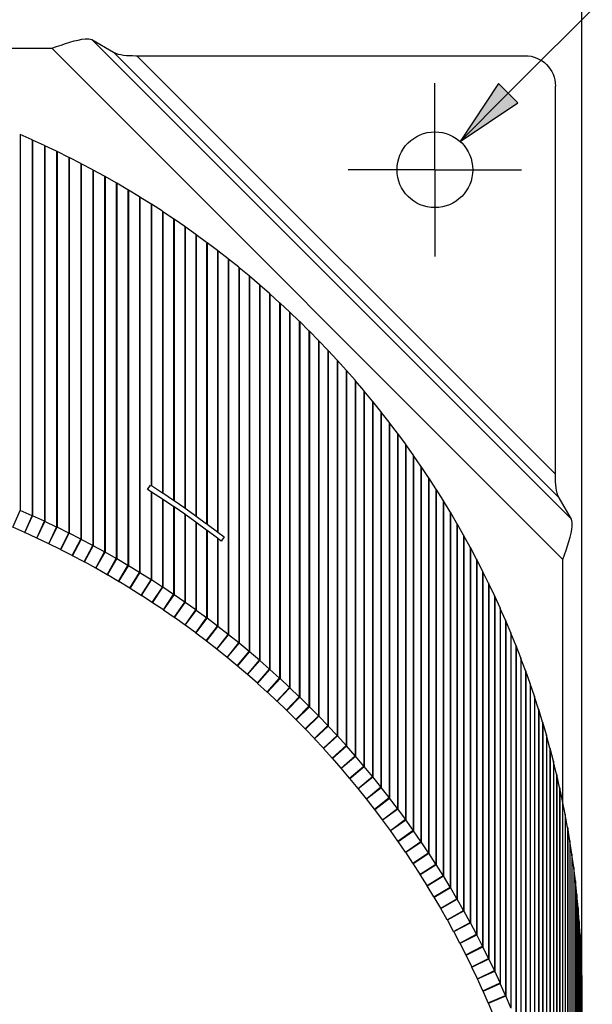
# Model space of a CAD drawing. Units: inches. Extents: x 0 to 17, y 0 to 11.
# Drawn here: x 3.4 to 4.3, y 8.1 to 9.5 of the extents above; entities that cross this region are included whole.
import ezdxf

# ---------------------------------------------------------------- set-up
doc = ezdxf.new("R2010")
doc.units = ezdxf.units.IN
doc.header["$MEASUREMENT"] = 0
doc.layers.add('Dimension Notes', color=7, linetype='Continuous', lineweight=25)
doc.layers.add('Geometry', color=7, linetype='Continuous')

msp = doc.modelspace()

# ---------------------------------------------------------------- linework, layer by layer
at = {"layer": 'Dimension Notes', "color": 7}
for p, q in [((4.2546, 7.5799), (4.2546, 10.4248)), ((4.1487, 9.374), (4.5094, 9.7346)), ((4.1348, 9.3879), (4.0792, 9.3044)), ((4.1627, 9.36), (4.1348, 9.3879)), ((4.1487, 9.374), (4.0792, 9.3044)), ((4.0792, 9.3044), (4.1627, 9.36))]:
    msp.add_line(p, q, dxfattribs=at)
for points in [[(4.1348, 9.3879), (4.1163, 9.36), (4.1627, 9.36)], [(4.1163, 9.36), (4.1627, 9.36), (4.0792, 9.3044)]]:
    msp.add_solid(points, dxfattribs=at)
at = {"layer": 'Geometry', "color": 7}
for p, q in [((3.5486, 9.4512), (3.5796, 9.433)), ((3.5486, 9.4512), (4.24, 8.7598)), ((2.3377, 9.4385), (3.4906, 9.4385)), ((3.4906, 9.4385), (4.2273, 8.7018)), ((3.5796, 9.433), (4.2218, 8.7908)), ((3.6134, 9.4279), (4.1729, 9.4279)), ((3.6134, 9.4279), (4.2167, 8.8246)), ((4.0429, 9.2635), (4.0429, 9.3885)), ((4.2167, 8.8246), (4.2167, 9.3841)), ((3.4623, 9.3065), (3.4451, 9.3141)), ((3.4451, 9.3141), (3.4451, 8.7726)), ((3.4623, 9.3065), (3.4623, 8.765)), ((3.48, 9.2984), (3.463, 9.3062)), ((3.463, 9.3062), (3.463, 8.7647)), ((3.48, 9.2984), (3.48, 8.7569)), ((3.4976, 9.2901), (3.4807, 9.2981)), ((3.4807, 9.2981), (3.4807, 8.7566)), ((3.4976, 9.2901), (3.4976, 8.7486)), ((3.5151, 9.2814), (3.4983, 9.2897)), ((3.4983, 9.2897), (3.4983, 8.7483)), ((3.5151, 9.2814), (3.5151, 8.74)), ((3.5324, 9.2726), (3.5158, 9.2811)), ((3.5158, 9.2811), (3.5158, 8.7397)), ((3.5324, 9.2726), (3.5324, 8.7311)), ((3.5497, 9.2634), (3.5331, 9.2722)), ((3.5331, 9.2722), (3.5331, 8.7308)), ((3.5497, 9.2634), (3.5497, 8.722)), ((3.5667, 9.2541), (3.5503, 9.2631)), ((3.5503, 9.2631), (3.5503, 8.7217)), ((3.5667, 9.2541), (3.5667, 8.7127)), ((3.5837, 9.2445), (3.5674, 9.2537)), ((3.5674, 9.2537), (3.5674, 8.7123)), ((4.0429, 9.2635), (3.9179, 9.2635)), ((4.0429, 9.2635), (4.1679, 9.2635)), ((4.0429, 9.2635), (4.0429, 9.1385)), ((3.5837, 9.2445), (3.5837, 8.7031)), ((3.6005, 9.2346), (3.5844, 9.2441)), ((3.5844, 9.2441), (3.5844, 8.7027)), ((3.6005, 9.2346), (3.6005, 8.6932)), ((3.6172, 9.2245), (3.6012, 9.2342)), ((3.6012, 9.2342), (3.6012, 8.6928)), ((3.6172, 9.2245), (3.6172, 8.6831)), ((3.6337, 9.2141), (3.6178, 9.2241)), ((3.6178, 9.2241), (3.6178, 8.6827)), ((3.6337, 9.2141), (3.6337, 8.8087)), ((3.6501, 9.2036), (3.6344, 9.2137)), ((3.6344, 9.2137), (3.6344, 8.8083)), ((3.6501, 9.2036), (3.6501, 8.7981)), ((3.6663, 9.1927), (3.6507, 9.2031)), ((3.6507, 9.2031), (3.6507, 8.7977)), ((3.6663, 9.1927), (3.6663, 8.7873)), ((3.6823, 9.1817), (3.6669, 9.1923)), ((3.6669, 9.1923), (3.6669, 8.7868)), ((3.6823, 9.1817), (3.6823, 8.7762)), ((3.6982, 9.1704), (3.683, 9.1812)), ((3.683, 9.1812), (3.683, 8.7758)), ((3.6982, 9.1704), (3.6982, 8.7649)), ((3.7139, 9.1588), (3.6989, 9.1699)), ((3.6989, 9.1699), (3.6989, 8.7644)), ((3.7139, 9.1588), (3.7139, 8.7534)), ((3.7295, 9.1471), (3.7146, 9.1584)), ((3.7146, 9.1584), (3.7146, 8.7529)), ((3.7295, 9.1471), (3.7295, 8.7416)), ((3.7449, 9.1351), (3.7301, 9.1466)), ((3.7301, 9.1466), (3.7301, 8.7412)), ((3.7449, 9.1351), (3.7449, 8.5939)), ((3.7601, 9.1229), (3.7455, 9.1346)), ((3.7455, 9.1346), (3.7455, 8.5934)), ((3.7601, 9.1229), (3.7601, 8.5817)), ((3.7751, 9.1105), (3.7607, 9.1224)), ((3.7607, 9.1224), (3.7607, 8.5812)), ((3.7751, 9.1105), (3.7751, 8.5693)), ((3.79, 9.0979), (3.7757, 9.11)), ((3.7757, 9.11), (3.7757, 8.5688)), ((3.79, 9.0979), (3.79, 8.5567)), ((3.8046, 9.085), (3.7906, 9.0973)), ((3.7906, 9.0973), (3.7906, 8.5562)), ((3.8046, 9.085), (3.8046, 8.5438)), ((3.8191, 9.0719), (3.8052, 9.0845)), ((3.8052, 9.0845), (3.8052, 8.5433)), ((3.8191, 9.0719), (3.8191, 8.5308)), ((3.8334, 9.0587), (3.8197, 9.0714)), ((3.8197, 9.0714), (3.8197, 8.5303)), ((3.8334, 9.0587), (3.8334, 8.5175)), ((3.8475, 9.0452), (3.834, 9.0581)), ((3.834, 9.0581), (3.834, 8.517)), ((3.8475, 9.0452), (3.8475, 8.5041)), ((3.8614, 9.0315), (3.8481, 9.0446)), ((3.8481, 9.0446), (3.8481, 8.5035)), ((3.8614, 9.0315), (3.8614, 8.4904)), ((3.8751, 9.0176), (3.862, 9.0309)), ((3.862, 9.0309), (3.862, 8.4898)), ((3.8751, 9.0176), (3.8751, 8.4765)), ((3.8886, 9.0035), (3.8757, 9.017)), ((3.8757, 9.017), (3.8757, 8.476)), ((3.8886, 9.0035), (3.8886, 8.4625)), ((3.9019, 8.9893), (3.8891, 9.0029)), ((3.8891, 9.0029), (3.8891, 8.4619)), ((3.9019, 8.9893), (3.9019, 8.4482)), ((3.9149, 8.9748), (3.9024, 8.9887)), ((3.9024, 8.9887), (3.9024, 8.4476)), ((3.9149, 8.9748), (3.9149, 8.4338)), ((3.9278, 8.9601), (3.9155, 8.9742)), ((3.9155, 8.9742), (3.9155, 8.4332)), ((3.9278, 8.9601), (3.9278, 8.4191)), ((3.9405, 8.9453), (3.9283, 8.9595)), ((3.9283, 8.9595), (3.9283, 8.4185)), ((3.9405, 8.9453), (3.9405, 8.4043)), ((3.9529, 8.9302), (3.941, 8.9446)), ((3.941, 8.9446), (3.941, 8.4037)), ((3.9529, 8.9302), (3.9529, 8.3893)), ((3.9651, 8.915), (3.9534, 8.9296)), ((3.9534, 8.9296), (3.9534, 8.3887)), ((3.9651, 8.915), (3.9651, 8.3741)), ((3.9771, 8.8996), (3.9656, 8.9144)), ((3.9656, 8.9144), (3.9656, 8.3735)), ((3.9771, 8.8996), (3.9771, 8.3587)), ((3.9889, 8.8841), (3.9776, 8.899)), ((3.9776, 8.899), (3.9776, 8.3581)), ((3.9889, 8.8841), (3.9889, 8.3432)), ((4.0004, 8.8684), (3.9894, 8.8834)), ((3.9894, 8.8834), (3.9894, 8.3425)), ((4.0004, 8.8684), (4.0004, 8.3275)), ((4.0117, 8.8525), (4.0009, 8.8677)), ((4.0009, 8.8677), (4.0009, 8.3268)), ((4.0117, 8.8525), (4.0117, 8.3116)), ((4.0228, 8.8364), (4.0122, 8.8518)), ((4.0122, 8.8518), (4.0122, 8.311)), ((4.0228, 8.8364), (4.0228, 8.2956)), ((4.0336, 8.8202), (4.0233, 8.8357)), ((4.0233, 8.8357), (4.0233, 8.2949)), ((4.0336, 8.8202), (4.0336, 8.2794)), ((4.0443, 8.8038), (4.0341, 8.8195)), ((4.0341, 8.8195), (4.0341, 8.2787)), ((3.6287, 8.8026), (3.6332, 8.809)), ((3.6337, 8.7995), (3.6287, 8.8026)), ((3.6332, 8.809), (3.6337, 8.8087)), ((3.6337, 8.7995), (3.6337, 8.6728)), ((3.6344, 8.8083), (3.6501, 8.7981)), ((3.6344, 8.7991), (3.6344, 8.6724)), ((3.6501, 8.7889), (3.6344, 8.7991)), ((3.6507, 8.7977), (3.6663, 8.7873)), ((4.0443, 8.8038), (4.0443, 8.263)), ((4.0546, 8.7873), (4.0447, 8.8031)), ((4.0447, 8.8031), (4.0447, 8.2623)), ((3.6501, 8.7889), (3.6501, 8.6622)), ((3.6507, 8.7885), (3.6507, 8.6618)), ((3.6663, 8.7781), (3.6507, 8.7885)), ((3.6669, 8.7868), (3.6823, 8.7762)), ((4.0546, 8.7873), (4.0546, 8.2465)), ((4.0647, 8.7706), (4.0551, 8.7866)), ((4.0551, 8.7866), (4.0551, 8.2458)), ((4.24, 8.7598), (4.2218, 8.7908)), ((3.4345, 8.7483), (3.4451, 8.7726)), ((3.4623, 8.765), (3.4451, 8.7726)), ((3.6663, 8.7781), (3.6663, 8.6514)), ((3.6669, 8.7776), (3.6669, 8.651)), ((3.6823, 8.767), (3.6669, 8.7776)), ((3.683, 8.7758), (3.6982, 8.7649)), ((4.0647, 8.7706), (4.0647, 8.2299)), ((4.0746, 8.7538), (4.0652, 8.7699)), ((4.0652, 8.7699), (4.0652, 8.2292)), ((3.4516, 8.7408), (3.4623, 8.765)), ((3.4519, 8.7406), (3.463, 8.7647)), ((3.48, 8.7569), (3.463, 8.7647)), ((3.4689, 8.7328), (3.48, 8.7569)), ((3.4693, 8.7327), (3.4807, 8.7566)), ((3.4976, 8.7486), (3.4807, 8.7566)), ((3.6823, 8.767), (3.6823, 8.6404)), ((3.683, 8.7666), (3.683, 8.6399)), ((3.6982, 8.7557), (3.683, 8.7666)), ((3.6982, 8.7557), (3.6982, 8.6291)), ((3.6989, 8.7644), (3.7139, 8.7534)), ((3.6989, 8.7553), (3.6989, 8.6286)), ((3.7139, 8.7442), (3.6989, 8.7553)), ((3.4516, 8.7408), (3.4345, 8.7483)), ((3.4689, 8.7328), (3.4519, 8.7406)), ((3.4862, 8.7246), (3.4976, 8.7486)), ((3.4866, 8.7245), (3.4983, 8.7483)), ((3.5151, 8.74), (3.4983, 8.7483)), ((3.7139, 8.7442), (3.7139, 8.6176)), ((3.7146, 8.7529), (3.7295, 8.7416)), ((3.7146, 8.7437), (3.7146, 8.6171)), ((3.7295, 8.7324), (3.7146, 8.7437)), ((3.7301, 8.7412), (3.739, 8.7343)), ((4.0746, 8.7538), (4.0746, 8.2131)), ((4.0843, 8.7368), (4.075, 8.7531)), ((4.075, 8.7531), (4.075, 8.2124)), ((3.4862, 8.7246), (3.4693, 8.7327)), ((3.5033, 8.7162), (3.5151, 8.74)), ((3.5037, 8.716), (3.5158, 8.7397)), ((3.5324, 8.7311), (3.5158, 8.7397)), ((3.5203, 8.7075), (3.5324, 8.7311)), ((3.5207, 8.7073), (3.5331, 8.7308)), ((3.5497, 8.722), (3.5331, 8.7308)), ((3.7295, 8.7324), (3.7295, 8.6058)), ((3.7301, 8.732), (3.7301, 8.6054)), ((3.7348, 8.7283), (3.7301, 8.732)), ((3.739, 8.7343), (3.7348, 8.7283)), ((4.0843, 8.7368), (4.0843, 8.1961)), ((4.0937, 8.7197), (4.0847, 8.7361)), ((4.0847, 8.7361), (4.0847, 8.1954)), ((3.5033, 8.7162), (3.4866, 8.7245)), ((3.5203, 8.7075), (3.5037, 8.716)), ((3.5372, 8.6986), (3.5497, 8.722)), ((3.5376, 8.6984), (3.5503, 8.7217)), ((3.5667, 8.7127), (3.5503, 8.7217)), ((3.554, 8.6894), (3.5667, 8.7127)), ((3.5543, 8.6892), (3.5674, 8.7123)), ((3.5837, 8.7031), (3.5674, 8.7123)), ((4.0937, 8.7197), (4.0937, 8.179)), ((4.1028, 8.7025), (4.0941, 8.719)), ((4.0941, 8.719), (4.0941, 8.1783)), ((3.5372, 8.6986), (3.5207, 8.7073)), ((3.554, 8.6894), (3.5376, 8.6984)), ((3.5706, 8.6799), (3.5837, 8.7031)), ((3.5709, 8.6797), (3.5844, 8.7027)), ((3.6005, 8.6932), (3.5844, 8.7027)), ((4.1028, 8.7025), (4.1028, 8.1618)), ((4.1117, 8.6851), (4.1032, 8.7017)), ((4.1032, 8.7017), (4.1032, 8.1611)), ((4.2273, 8.3516), (4.2273, 8.7018)), ((3.5706, 8.6799), (3.5543, 8.6892)), ((3.587, 8.6703), (3.6005, 8.6932)), ((3.5874, 8.6701), (3.6012, 8.6928)), ((3.6172, 8.6831), (3.6012, 8.6928)), ((4.1117, 8.6851), (4.1117, 8.1445)), ((4.1203, 8.6676), (4.1121, 8.6843)), ((4.1121, 8.6843), (4.1121, 8.1437)), ((3.587, 8.6703), (3.5709, 8.6797)), ((3.6034, 8.6604), (3.5874, 8.6701)), ((3.6034, 8.6604), (3.6172, 8.6831)), ((3.6037, 8.6602), (3.6178, 8.6827)), ((3.6337, 8.6728), (3.6178, 8.6827)), ((3.6196, 8.6502), (3.6337, 8.6728)), ((3.6199, 8.65), (3.6344, 8.6724)), ((3.6501, 8.6622), (3.6344, 8.6724)), ((3.6196, 8.6502), (3.6037, 8.6602)), ((3.6356, 8.6399), (3.6501, 8.6622)), ((3.6359, 8.6396), (3.6507, 8.6618)), ((3.6663, 8.6514), (3.6507, 8.6618)), ((4.1203, 8.6676), (4.1203, 8.127)), ((4.1287, 8.65), (4.1207, 8.6668)), ((4.1207, 8.6668), (4.1207, 8.1263)), ((3.6356, 8.6399), (3.6199, 8.65)), ((3.6515, 8.6292), (3.6663, 8.6514)), ((3.6518, 8.629), (3.6669, 8.651)), ((3.6823, 8.6404), (3.6669, 8.651)), ((4.1287, 8.65), (4.1287, 8.1094)), ((4.1368, 8.6322), (4.1291, 8.6492)), ((4.1291, 8.6492), (4.1291, 8.1087)), ((3.6515, 8.6292), (3.6359, 8.6396)), ((3.6672, 8.6184), (3.6518, 8.629)), ((3.6672, 8.6184), (3.6823, 8.6404)), ((3.6675, 8.6182), (3.683, 8.6399)), ((3.6828, 8.6073), (3.6982, 8.6291)), ((3.6982, 8.6291), (3.683, 8.6399)), ((3.6831, 8.6071), (3.6989, 8.6286)), ((3.7139, 8.6176), (3.6989, 8.6286)), ((4.1368, 8.6322), (4.1368, 8.0917)), ((4.1447, 8.6144), (4.1372, 8.6315)), ((4.1372, 8.6315), (4.1372, 8.0909)), ((3.6828, 8.6073), (3.6675, 8.6182)), ((3.6982, 8.596), (3.7139, 8.6176)), ((3.6985, 8.5958), (3.7146, 8.6171)), ((3.7295, 8.6058), (3.7146, 8.6171)), ((4.1447, 8.6144), (4.1447, 8.0738)), ((4.1523, 8.5964), (4.145, 8.6136)), ((4.145, 8.6136), (4.145, 8.0731)), ((3.6982, 8.596), (3.6831, 8.6071)), ((3.7134, 8.5845), (3.7295, 8.6058)), ((3.7137, 8.5843), (3.7301, 8.6054)), ((3.7449, 8.5939), (3.7301, 8.6054)), ((3.7134, 8.5845), (3.6985, 8.5958)), ((3.7285, 8.5728), (3.7137, 8.5843)), ((3.7285, 8.5728), (3.7449, 8.5939)), ((3.7288, 8.5726), (3.7455, 8.5934)), ((3.7601, 8.5817), (3.7455, 8.5934)), ((4.1523, 8.5964), (4.1523, 8.0559)), ((4.1597, 8.5783), (4.1526, 8.5956)), ((4.1526, 8.5956), (4.1526, 8.0551)), ((3.7434, 8.5608), (3.7288, 8.5726)), ((3.7434, 8.5608), (3.7601, 8.5817)), ((3.7437, 8.5606), (3.7607, 8.5812)), ((3.7751, 8.5693), (3.7607, 8.5812)), ((4.1597, 8.5783), (4.1597, 8.0378)), ((4.1667, 8.5601), (4.16, 8.5775)), ((4.16, 8.5775), (4.16, 8.0371)), ((3.7581, 8.5487), (3.7437, 8.5606)), ((3.7581, 8.5487), (3.7751, 8.5693)), ((3.7584, 8.5484), (3.7757, 8.5688)), ((3.7726, 8.5363), (3.79, 8.5567)), ((3.7729, 8.536), (3.7906, 8.5562)), ((3.79, 8.5567), (3.7757, 8.5688)), ((3.8046, 8.5438), (3.7906, 8.5562)), ((4.1667, 8.5601), (4.1667, 8.0197)), ((4.1735, 8.5418), (4.167, 8.5593)), ((4.167, 8.5593), (4.167, 8.0189)), ((3.7726, 8.5363), (3.7584, 8.5484)), ((3.787, 8.5237), (3.8046, 8.5438)), ((3.7873, 8.5234), (3.8052, 8.5433)), ((3.8191, 8.5308), (3.8052, 8.5433)), ((4.1735, 8.5418), (4.1735, 8.0014)), ((3.787, 8.5237), (3.7729, 8.536)), ((3.8012, 8.5109), (3.8191, 8.5308)), ((3.8015, 8.5106), (3.8197, 8.5303)), ((3.8334, 8.5175), (3.8197, 8.5303)), ((4.1801, 8.5234), (4.1738, 8.541)), ((4.1738, 8.541), (4.1738, 8.0006)), ((3.8012, 8.5109), (3.7873, 8.5234)), ((3.8152, 8.4979), (3.8334, 8.5175)), ((3.8155, 8.4976), (3.834, 8.517)), ((3.8475, 8.5041), (3.834, 8.517)), ((4.1801, 8.5234), (4.1801, 7.983)), ((4.1864, 8.5049), (4.1804, 8.5226)), ((4.1804, 8.5226), (4.1804, 7.9823)), ((3.8152, 8.4979), (3.8015, 8.5106)), ((3.829, 8.4847), (3.8475, 8.5041)), ((3.8293, 8.4844), (3.8481, 8.5035)), ((3.8614, 8.4904), (3.8481, 8.5035)), ((4.1864, 8.5049), (4.1864, 7.9646)), ((4.1924, 8.4864), (4.1866, 8.5041)), ((4.1866, 8.5041), (4.1866, 7.9638)), ((3.829, 8.4847), (3.8155, 8.4976)), ((3.8426, 8.4713), (3.8614, 8.4904)), ((3.8429, 8.471), (3.862, 8.4898)), ((3.8751, 8.4765), (3.862, 8.4898)), ((4.1924, 8.4864), (4.1924, 7.946)), ((4.1981, 8.4677), (4.1926, 8.4856)), ((4.1926, 8.4856), (4.1926, 7.9453)), ((3.8426, 8.4713), (3.8293, 8.4844)), ((3.856, 8.4577), (3.8429, 8.471)), ((3.856, 8.4577), (3.8751, 8.4765)), ((3.8563, 8.4574), (3.8757, 8.476)), ((3.8886, 8.4625), (3.8757, 8.476)), ((3.8692, 8.4439), (3.8563, 8.4574)), ((3.8692, 8.4439), (3.8886, 8.4625)), ((3.8695, 8.4436), (3.8891, 8.4619)), ((3.9019, 8.4482), (3.8891, 8.4619)), ((4.1981, 8.4677), (4.1981, 7.9274)), ((4.2036, 8.449), (4.1984, 8.4669)), ((4.1984, 8.4669), (4.1984, 7.9266)), ((3.8822, 8.4299), (3.8695, 8.4436)), ((3.8822, 8.4299), (3.9019, 8.4482)), ((3.8825, 8.4296), (3.9024, 8.4476)), ((3.9149, 8.4338), (3.9024, 8.4476)), ((4.2036, 8.449), (4.2036, 7.9087)), ((4.2088, 8.4302), (4.2038, 8.4482)), ((4.2038, 8.4482), (4.2038, 7.9079)), ((3.895, 8.4157), (3.8825, 8.4296)), ((3.895, 8.4157), (3.9149, 8.4338)), ((3.8953, 8.4154), (3.9155, 8.4332)), ((3.9278, 8.4191), (3.9155, 8.4332)), ((4.2088, 8.4302), (4.2088, 7.8899)), ((4.2137, 8.4113), (4.209, 8.4293)), ((4.209, 8.4293), (4.209, 7.8891)), ((3.9076, 8.4014), (3.8953, 8.4154)), ((3.9076, 8.4014), (3.9278, 8.4191)), ((3.9079, 8.4011), (3.9283, 8.4185)), ((3.9405, 8.4043), (3.9283, 8.4185)), ((3.92, 8.3868), (3.9079, 8.4011)), ((3.92, 8.3868), (3.9405, 8.4043)), ((3.9202, 8.3865), (3.941, 8.4037)), ((3.9529, 8.3893), (3.941, 8.4037)), ((4.2137, 8.4113), (4.2137, 7.871)), ((4.2184, 8.3923), (4.2139, 8.4105)), ((4.2139, 8.4105), (4.2139, 7.8702)), ((3.9322, 8.3721), (3.9202, 8.3865)), ((3.9322, 8.3721), (3.9529, 8.3893)), ((3.9324, 8.3718), (3.9534, 8.3887)), ((3.9651, 8.3741), (3.9534, 8.3887)), ((4.2184, 8.3923), (4.2184, 7.8521)), ((4.2227, 8.3733), (4.2186, 8.3915)), ((4.2186, 8.3915), (4.2186, 7.8513)), ((3.9441, 8.3572), (3.9324, 8.3718)), ((3.9441, 8.3572), (3.9651, 8.3741)), ((3.9444, 8.3569), (3.9656, 8.3735)), ((3.9771, 8.3587), (3.9656, 8.3735)), ((4.2227, 8.3733), (4.2227, 7.8331)), ((4.2268, 8.3542), (4.2229, 8.3725)), ((4.2229, 8.3725), (4.2229, 7.8323)), ((3.9558, 8.3422), (3.9771, 8.3587)), ((3.9561, 8.3418), (3.9776, 8.3581)), ((3.9889, 8.3432), (3.9776, 8.3581)), ((3.9558, 8.3422), (3.9444, 8.3569)), ((3.9674, 8.3269), (3.9889, 8.3432)), ((4.2268, 8.3542), (4.2268, 7.814)), ((4.2306, 8.335), (4.227, 8.3534)), ((4.227, 8.3534), (4.227, 7.8132)), ((3.9674, 8.3269), (3.9561, 8.3418)), ((3.9676, 8.3266), (3.9894, 8.3425)), ((4.0004, 8.3275), (3.9894, 8.3425)), ((4.2306, 8.335), (4.2306, 7.7949)), ((4.2342, 8.3158), (4.2308, 8.3342)), ((4.2308, 8.3342), (4.2308, 7.7941)), ((3.9787, 8.3115), (3.9676, 8.3266)), ((3.9787, 8.3115), (4.0004, 8.3275)), ((3.9789, 8.3112), (4.0009, 8.3268)), ((4.0117, 8.3116), (4.0009, 8.3268)), ((4.2342, 8.3158), (4.2342, 7.7758)), ((4.2374, 8.2966), (4.2343, 8.315)), ((4.2343, 8.315), (4.2343, 7.7749)), ((3.9897, 8.296), (3.9789, 8.3112)), ((3.9897, 8.296), (4.0117, 8.3116)), ((3.99, 8.2956), (4.0122, 8.311)), ((4.0228, 8.2956), (4.0122, 8.311)), ((4.0006, 8.2802), (3.99, 8.2956)), ((4.0006, 8.2802), (4.0228, 8.2956)), ((4.0008, 8.2799), (4.0233, 8.2949)), ((4.0336, 8.2794), (4.0233, 8.2949)), ((4.2374, 8.2966), (4.2374, 7.7565)), ((4.2404, 8.2773), (4.2376, 8.2958)), ((4.2376, 8.2958), (4.2376, 7.7557)), ((4.0112, 8.2644), (4.0008, 8.2799)), ((4.0112, 8.2644), (4.0336, 8.2794)), ((4.0114, 8.264), (4.0341, 8.2787)), ((4.0443, 8.263), (4.0341, 8.2787)), ((4.2404, 8.2773), (4.2404, 7.7373)), ((4.2431, 8.258), (4.2405, 8.2765)), ((4.2405, 8.2765), (4.2405, 7.7365)), ((4.0216, 8.2483), (4.0114, 8.264)), ((4.0216, 8.2483), (4.0443, 8.263)), ((4.0218, 8.248), (4.0447, 8.2623)), ((4.0546, 8.2465), (4.0447, 8.2623)), ((4.2431, 8.258), (4.2431, 7.718)), ((4.0317, 8.2322), (4.0218, 8.248)), ((4.0317, 8.2322), (4.0546, 8.2465)), ((4.0319, 8.2318), (4.0551, 8.2458)), ((4.0647, 8.2299), (4.0551, 8.2458)), ((4.2455, 8.2386), (4.2432, 8.2571)), ((4.2432, 8.2571), (4.2432, 7.7171)), ((4.0416, 8.2158), (4.0319, 8.2318)), ((4.0416, 8.2158), (4.0647, 8.2299)), ((4.2455, 8.2386), (4.2455, 7.6986)), ((4.2476, 8.2192), (4.2456, 8.2377)), ((4.2456, 8.2377), (4.2456, 7.6978)), ((4.0418, 8.2155), (4.0652, 8.2292)), ((4.0513, 8.1994), (4.0418, 8.2155)), ((4.0746, 8.2131), (4.0652, 8.2292)), ((4.2476, 8.2192), (4.2476, 7.6792)), ((4.2495, 8.1997), (4.2477, 8.2183)), ((4.2477, 8.2183), (4.2477, 7.6784)), ((4.0513, 8.1994), (4.0746, 8.2131)), ((4.0515, 8.199), (4.075, 8.2124)), ((4.0843, 8.1961), (4.075, 8.2124)), ((4.0607, 8.1828), (4.0515, 8.199)), ((4.0607, 8.1828), (4.0843, 8.1961)), ((4.0609, 8.1824), (4.0847, 8.1954)), ((4.0937, 8.179), (4.0847, 8.1954)), ((4.2495, 8.1997), (4.2495, 7.6598)), ((4.2511, 8.1803), (4.2496, 8.1989)), ((4.2496, 8.1989), (4.2496, 7.659)), ((4.0699, 8.166), (4.0609, 8.1824)), ((4.0699, 8.166), (4.0937, 8.179)), ((4.0701, 8.1656), (4.0941, 8.1783)), ((4.1028, 8.1618), (4.0941, 8.1783)), ((4.2511, 8.1803), (4.2511, 7.6404)), ((4.2523, 8.1608), (4.2511, 8.1794)), ((4.2511, 8.1794), (4.2511, 7.6396)), ((4.0789, 8.1491), (4.0701, 8.1656)), ((4.0789, 8.1491), (4.1028, 8.1618)), ((4.0791, 8.1488), (4.1032, 8.1611)), ((4.1117, 8.1445), (4.1032, 8.1611)), ((4.2523, 8.1608), (4.2523, 7.6209)), ((4.2533, 8.1413), (4.2524, 8.16)), ((4.2524, 8.16), (4.2524, 7.6201)), ((4.0876, 8.1321), (4.0791, 8.1488)), ((4.0876, 8.1321), (4.1117, 8.1445)), ((4.0878, 8.1318), (4.1121, 8.1437)), ((4.096, 8.115), (4.0878, 8.1318)), ((4.1203, 8.127), (4.1121, 8.1437)), ((4.2533, 8.1413), (4.2533, 7.6015)), ((4.2541, 8.1218), (4.2534, 8.1405)), ((4.2534, 8.1405), (4.2534, 7.6006)), ((4.096, 8.115), (4.1203, 8.127)), ((4.0962, 8.1146), (4.1207, 8.1263)), ((4.1287, 8.1094), (4.1207, 8.1263)), ((4.2541, 8.1218), (4.2541, 7.5827)), ((4.2545, 8.1023), (4.2541, 8.1209)), ((4.2541, 8.1209), (4.2541, 7.5819)), ((4.1042, 8.0978), (4.0962, 8.1146)), ((4.1042, 8.0978), (4.1287, 8.1094)), ((4.1044, 8.0974), (4.1291, 8.1087)), ((4.1368, 8.0917), (4.1291, 8.1087)), ((4.2545, 8.1023), (4.2545, 7.565)), ((4.1122, 8.0804), (4.1044, 8.0974)), ((4.1122, 8.0804), (4.1368, 8.0917)), ((4.1123, 8.08), (4.1372, 8.0909)), ((4.1447, 8.0738), (4.1372, 8.0909)), ((4.2546, 8.0895), (4.2545, 8.1014)), ((4.2545, 8.1014), (4.2545, 7.5642)), ((4.2546, 8.0895), (4.2546, 8.0895)), ((4.2546, 8.0895), (4.2546, 8.0895)), ((4.2546, 8.0895), (4.2546, 7.5483)), ((4.2546, 8.0895), (4.2546, 7.548)), ((4.1199, 8.0629), (4.1123, 8.08)), ((4.1199, 8.0629), (4.1447, 8.0738)), ((4.12, 8.0625), (4.145, 8.0731)), ((4.1273, 8.0453), (4.12, 8.0625)), ((4.1523, 8.0559), (4.145, 8.0731))]:
    msp.add_line(p, q, dxfattribs=at)
msp.add_circle((4.0429, 9.2635), 0.0546, dxfattribs=at)
at = {"layer": 'Geometry', "color": 7, "extrusion": (0, 0, -1)}
msp.add_arc((-4.1729, 9.3841), 0.0438, 90, 180, dxfattribs=at)
at = {"layer": 'Geometry', "color": 7}
for centre, start_param, end_param in [((3.4238, 9.262), 5.881296, 5.895495), ((3.4409, 9.2545), 5.867088, 5.881296), ((3.4579, 9.2467), 5.852869, 5.867088), ((3.4748, 9.2387), 5.838639, 5.852869), ((3.4916, 9.2304), 5.824398, 5.838639), ((3.5082, 9.2219), 5.810146, 5.824398), ((3.5248, 9.2131), 5.795881, 5.810146), ((3.5412, 9.2041), 5.781605, 5.795881), ((3.5574, 9.1949), 5.767317, 5.781605), ((3.5736, 9.1854), 5.753017, 5.767317), ((3.5896, 9.1757), 5.738704, 5.753017), ((3.6054, 9.1658), 5.724378, 5.738704), ((3.6211, 9.1556), 5.710039, 5.724378), ((3.6367, 9.1452), 5.695687, 5.710039), ((3.6521, 9.1346), 5.681321, 5.695687), ((3.6673, 9.1238), 5.666942, 5.681321), ((3.6824, 9.1127), 5.652549, 5.666942), ((3.6973, 9.1014), 5.638143, 5.652549), ((3.7121, 9.09), 5.623722, 5.638143), ((3.7266, 9.0782), 5.609288, 5.623722), ((3.7411, 9.0663), 5.594839, 5.609288), ((3.7553, 9.0542), 5.580376, 5.594839), ((3.7694, 9.0419), 5.565899, 5.580376), ((3.7832, 9.0293), 5.551407, 5.565899), ((3.7969, 9.0166), 5.5369, 5.551407), ((3.8104, 9.0037), 5.522379, 5.5369), ((3.8237, 8.9906), 5.507844, 5.522379), ((3.8369, 8.9772), 5.493293, 5.507844), ((3.8498, 8.9637), 5.478728, 5.493293), ((3.8625, 8.9501), 5.464148, 5.478728), ((3.8751, 8.9362), 5.449554, 5.464148), ((3.8874, 8.9221), 5.434945, 5.449554), ((3.8995, 8.9079), 5.420321, 5.434945), ((3.9114, 8.8935), 5.405683, 5.420321), ((3.9231, 8.8789), 5.39103, 5.405683), ((3.9346, 8.8642), 5.376363, 5.39103), ((3.9459, 8.8493), 5.361682, 5.376363), ((3.9569, 8.8342), 5.346986, 5.361682), ((3.9677, 8.819), 5.332276, 5.346986), ((3.9784, 8.8036), 5.317552, 5.332276), ((3.9887, 8.788), 5.302814, 5.317552), ((3.6054, 8.7511), 5.724378, 5.738704), ((3.9989, 8.7723), 5.288062, 5.302814), ((3.6211, 8.741), 5.710039, 5.724378), ((4.0088, 8.7565), 5.273297, 5.288062), ((3.6367, 8.7306), 5.695687, 5.710039), ((4.0185, 8.7405), 5.258518, 5.273297), ((3.6521, 8.72), 5.681321, 5.695687), ((3.6673, 8.7091), 5.666942, 5.681321), ((3.6824, 8.6981), 5.652549, 5.666942), ((4.028, 8.7244), 5.243726, 5.258518), ((3.6973, 8.6868), 5.638143, 5.652549), ((4.0372, 8.7082), 5.228921, 5.243726), ((4.0462, 8.6918), 5.214104, 5.228921), ((4.0549, 8.6753), 5.199273, 5.214104), ((4.0634, 8.6586), 5.184431, 5.199273), ((4.0717, 8.6419), 5.169576, 5.184431), ((4.0797, 8.625), 5.154709, 5.169576), ((4.0875, 8.608), 5.139831, 5.154709), ((4.095, 8.5909), 5.124941, 5.139831), ((4.1023, 8.5737), 5.11004, 5.124941), ((4.1093, 8.5564), 5.095129, 5.11004), ((4.1161, 8.539), 5.080207, 5.095129), ((4.1226, 8.5215), 5.065275, 5.080207), ((4.1289, 8.5039), 5.050333, 5.065275), ((4.1349, 8.4862), 5.035382, 5.050333), ((4.1406, 8.4684), 5.020422, 5.035382), ((4.1461, 8.4506), 5.005453, 5.020422), ((4.1513, 8.4326), 4.990476, 5.005453), ((4.1563, 8.4146), 4.97549, 4.990476), ((4.161, 8.3966), 4.960498, 4.97549), ((4.1654, 8.3784), 4.945497, 4.960498), ((4.1696, 8.3602), 4.930491, 4.945497), ((4.1735, 8.342), 4.915477, 4.930491), ((4.1772, 8.3236), 4.900458, 4.915477), ((4.1805, 8.3053), 4.885433, 4.900458), ((4.1836, 8.2869), 4.870403, 4.885433), ((4.1865, 8.2684), 4.855369, 4.870403), ((4.1891, 8.2499), 4.84033, 4.855369), ((4.1914, 8.2314), 4.825287, 4.84033), ((4.1934, 8.2128), 4.810241, 4.825287), ((4.1952, 8.1942), 4.795192, 4.810241), ((4.1966, 8.1756), 4.78014, 4.795192), ((4.1979, 8.157), 4.765086, 4.78014), ((4.1988, 8.1383), 4.750031, 4.765086), ((4.1995, 8.1197), 4.734975, 4.750031), ((4.1999, 8.101), 4.719918, 4.734975)]:
    msp.add_ellipse(centre, major_axis=(0, 0.0565), ratio=0.965935, start_param=start_param, end_param=end_param, dxfattribs=at)
at = {"layer": 'Geometry', "color": 7, "extrusion": (0, 0, -1)}
for centre, major_axis, ratio, start_param, end_param in [((3.6054, 8.7603), (0, 0.0565), 0.965935, 0.544482, 0.558808), ((3.6211, 8.7502), (0, 0.0565), 0.965935, 0.558808, 0.573147), ((3.6367, 8.7398), (0, 0.0565), 0.965935, 0.573147, 0.587499), ((3.4238, 8.7223), (0, 0.0546), 0.9994, 0.387691, 0.401889), ((3.6521, 8.7292), (0, 0.0565), 0.965935, 0.587499, 0.601864), ((3.4409, 8.7148), (0, 0.0546), 0.9994, 0.401889, 0.416097), ((3.4579, 8.707), (0, 0.0546), 0.9994, 0.416097, 0.430316), ((3.6673, 8.7183), (0, 0.0565), 0.965935, 0.601864, 0.616243), ((3.4409, 8.7148), (0, 0.0283), 0.965935, 0.401889, 0.416097), ((3.4748, 8.6989), (0, 0.0546), 0.9994, 0.430316, 0.444546), ((3.6824, 8.7073), (0, 0.0565), 0.965935, 0.616243, 0.630636), ((3.6973, 8.696), (0, 0.0565), 0.965935, 0.630636, 0.645042), ((3.4579, 8.707), (0, 0.0283), 0.965935, 0.416097, 0.430316), ((3.4916, 8.6907), (0, 0.0546), 0.9994, 0.444546, 0.458787), ((3.5082, 8.6822), (0, 0.0546), 0.9994, 0.458787, 0.47304), ((3.4748, 8.6989), (0, 0.0283), 0.965935, 0.430316, 0.444546), ((3.4916, 8.6907), (0, 0.0283), 0.965935, 0.444546, 0.458787), ((3.5248, 8.6734), (0, 0.0546), 0.9994, 0.47304, 0.487304), ((3.5412, 8.6644), (0, 0.0546), 0.9994, 0.487304, 0.50158), ((3.5082, 8.6822), (0, 0.0283), 0.965935, 0.458787, 0.47304), ((3.5248, 8.6734), (0, 0.0283), 0.965935, 0.47304, 0.487304), ((3.5574, 8.6552), (0, 0.0546), 0.9994, 0.50158, 0.515868), ((3.5412, 8.6644), (0, 0.0283), 0.965935, 0.487304, 0.50158), ((3.5736, 8.6457), (0, 0.0546), 0.9994, 0.515868, 0.530169), ((3.5574, 8.6552), (0, 0.0283), 0.965935, 0.50158, 0.515868), ((3.5736, 8.6457), (0, 0.0283), 0.965935, 0.515868, 0.530169), ((3.5896, 8.636), (0, 0.0546), 0.9994, 0.530169, 0.544482), ((3.6054, 8.6261), (0, 0.0546), 0.9994, 0.544482, 0.558808), ((3.5896, 8.636), (0, 0.0283), 0.965935, 0.530169, 0.544482), ((3.6211, 8.6159), (0, 0.0546), 0.9994, 0.558808, 0.573147), ((3.6054, 8.6261), (0, 0.0283), 0.965935, 0.544482, 0.558808), ((3.6367, 8.6055), (0, 0.0546), 0.9994, 0.573147, 0.587499), ((3.6211, 8.6159), (0, 0.0283), 0.965935, 0.558808, 0.573147), ((3.6367, 8.6055), (0, 0.0283), 0.965935, 0.573147, 0.587499), ((3.6521, 8.5949), (0, 0.0546), 0.9994, 0.587499, 0.601864), ((3.6673, 8.584), (0, 0.0546), 0.9994, 0.601864, 0.616243), ((3.6521, 8.5949), (0, 0.0283), 0.965935, 0.587499, 0.601864), ((3.6824, 8.573), (0, 0.0546), 0.9994, 0.616243, 0.630636), ((3.6673, 8.584), (0, 0.0283), 0.965935, 0.601864, 0.616243), ((3.6973, 8.5617), (0, 0.0546), 0.9994, 0.630636, 0.645042), ((3.6824, 8.573), (0, 0.0283), 0.965935, 0.616243, 0.630636), ((3.6973, 8.5617), (0, 0.0283), 0.965935, 0.630636, 0.645042), ((3.7121, 8.5502), (0, 0.0546), 0.9994, 0.645042, 0.659463), ((3.7121, 8.5502), (0, 0.0283), 0.965935, 0.645042, 0.659463), ((3.7266, 8.5385), (0, 0.0546), 0.9994, 0.659463, 0.673897), ((3.7266, 8.5385), (0, 0.0283), 0.965935, 0.659463, 0.673897), ((3.7411, 8.5266), (0, 0.0546), 0.9994, 0.673897, 0.688346), ((3.7553, 8.5145), (0, 0.0546), 0.9994, 0.688346, 0.702809), ((3.7411, 8.5266), (0, 0.0283), 0.965935, 0.673897, 0.688346), ((3.7694, 8.5021), (0, 0.0546), 0.9994, 0.702809, 0.717287), ((3.7553, 8.5145), (0, 0.0283), 0.965935, 0.688346, 0.702809), ((3.7832, 8.4896), (0, 0.0546), 0.9994, 0.717287, 0.731779), ((3.7694, 8.5021), (0, 0.0283), 0.965935, 0.702809, 0.717287), ((3.7969, 8.4769), (0, 0.0546), 0.9994, 0.731779, 0.746285), ((3.7832, 8.4896), (0, 0.0283), 0.965935, 0.717287, 0.731779), ((3.8104, 8.4639), (0, 0.0546), 0.9994, 0.746285, 0.760806), ((3.7969, 8.4769), (0, 0.0283), 0.965935, 0.731779, 0.746285), ((3.8237, 8.4508), (0, 0.0546), 0.9994, 0.760806, 0.775342), ((3.8104, 8.4639), (0, 0.0283), 0.965935, 0.746285, 0.760806), ((3.8237, 8.4508), (0, 0.0283), 0.965935, 0.760806, 0.775342), ((3.8369, 8.4375), (0, 0.0546), 0.9994, 0.775342, 0.789892), ((3.8369, 8.4375), (0, 0.0283), 0.965935, 0.775342, 0.789892), ((3.8498, 8.424), (0, 0.0546), 0.9994, 0.789892, 0.804457), ((3.8498, 8.424), (0, 0.0283), 0.965935, 0.789892, 0.804457), ((3.8625, 8.4103), (0, 0.0546), 0.9994, 0.804457, 0.819037), ((3.8625, 8.4103), (0, 0.0283), 0.965935, 0.804457, 0.819037), ((3.8751, 8.3964), (0, 0.0546), 0.9994, 0.819037, 0.833631), ((3.8751, 8.3964), (0, 0.0283), 0.965935, 0.819037, 0.833631), ((3.8874, 8.3824), (0, 0.0546), 0.9994, 0.833631, 0.84824), ((3.8874, 8.3824), (0, 0.0283), 0.965935, 0.833631, 0.84824), ((3.8995, 8.3682), (0, 0.0546), 0.9994, 0.84824, 0.862864), ((3.8995, 8.3682), (0, 0.0283), 0.965935, 0.84824, 0.862864), ((3.9114, 8.3537), (0, 0.0546), 0.9994, 0.862864, 0.877502), ((3.9114, 8.3537), (0, 0.0283), 0.965935, 0.862864, 0.877502), ((3.9231, 8.3392), (0, 0.0546), 0.9994, 0.877502, 0.892155), ((3.9231, 8.3392), (0, 0.0283), 0.965935, 0.877502, 0.892155), ((3.9346, 8.3244), (0, 0.0546), 0.9994, 0.892155, 0.906822), ((3.9459, 8.3095), (0, 0.0546), 0.9994, 0.906822, 0.921504), ((3.9346, 8.3244), (0, 0.0283), 0.965935, 0.892155, 0.906822), ((3.9459, 8.3095), (0, 0.0283), 0.965935, 0.906822, 0.921504), ((3.9569, 8.2944), (0, 0.0546), 0.9994, 0.921504, 0.936199), ((3.9569, 8.2944), (0, 0.0283), 0.965935, 0.921504, 0.936199), ((3.9677, 8.2792), (0, 0.0546), 0.9994, 0.936199, 0.950909), ((3.9677, 8.2792), (0, 0.0283), 0.965935, 0.936199, 0.950909), ((3.9784, 8.2638), (0, 0.0546), 0.9994, 0.950909, 0.965633), ((3.9784, 8.2638), (0, 0.0283), 0.965935, 0.950909, 0.965633), ((3.9887, 8.2483), (0, 0.0546), 0.9994, 0.965633, 0.980371), ((3.9887, 8.2483), (0, 0.0283), 0.965935, 0.965633, 0.980371), ((3.9989, 8.2326), (0, 0.0546), 0.9994, 0.980371, 0.995123), ((3.9989, 8.2326), (0, 0.0283), 0.965935, 0.980371, 0.995123), ((4.0088, 8.2168), (0, 0.0546), 0.9994, 0.995123, 1.009888), ((4.0088, 8.2168), (0, 0.0283), 0.965935, 0.995123, 1.009888), ((4.0185, 8.2008), (0, 0.0546), 0.9994, 1.009888, 1.024667), ((4.0185, 8.2008), (0, 0.0283), 0.965935, 1.009888, 1.024667), ((4.028, 8.1847), (0, 0.0546), 0.9994, 1.024667, 1.039459), ((4.028, 8.1847), (0, 0.0283), 0.965935, 1.024667, 1.039459), ((4.0372, 8.1684), (0, 0.0546), 0.9994, 1.039459, 1.054264), ((4.0372, 8.1684), (0, 0.0283), 0.965935, 1.039459, 1.054264), ((4.0462, 8.1521), (0, 0.0546), 0.9994, 1.054264, 1.069082), ((4.0462, 8.1521), (0, 0.0283), 0.965935, 1.054264, 1.069082), ((4.0549, 8.1355), (0, 0.0546), 0.9994, 1.069082, 1.083912), ((4.0549, 8.1355), (0, 0.0283), 0.965935, 1.069082, 1.083912), ((4.0634, 8.1189), (0, 0.0546), 0.9994, 1.083912, 1.098755), ((4.0634, 8.1189), (0, 0.0283), 0.965935, 1.083912, 1.098755), ((4.0717, 8.1022), (0, 0.0546), 0.9994, 1.098755, 1.11361), ((4.0717, 8.1022), (0, 0.0283), 0.965935, 1.098755, 1.11361), ((4.0797, 8.0853), (0, 0.0546), 0.9994, 1.11361, 1.128476), ((4.0797, 8.0853), (0, 0.0283), 0.965935, 1.11361, 1.128476), ((4.0875, 8.0683), (0, 0.0546), 0.9994, 1.128476, 1.143355), ((4.0875, 8.0683), (0, 0.0283), 0.965935, 1.128476, 1.143355), ((4.095, 8.0512), (0, 0.0546), 0.9994, 1.143355, 1.158244), ((4.095, 8.0512), (0, 0.0283), 0.965935, 1.143355, 1.158244)]:
    msp.add_ellipse(centre, major_axis=major_axis, ratio=ratio, start_param=start_param, end_param=end_param, dxfattribs=at)
at = {"layer": 'Geometry', "color": 7}
for points in [[(3.4906, 9.4385), (3.5086, 9.445), (3.5265, 9.4512), (3.5388, 9.452)], [(3.5388, 9.452), (3.5426, 9.4523), (3.5459, 9.452), (3.5486, 9.4512)], [(3.5796, 9.433), (3.5875, 9.4284), (3.5994, 9.4279), (3.6119, 9.4279)], [(3.6119, 9.4279), (3.6124, 9.4279), (3.6129, 9.4279), (3.6134, 9.4279)], [(4.2167, 8.8231), (4.2167, 8.8236), (4.2167, 8.8241), (4.2167, 8.8246)], [(4.2218, 8.7908), (4.2172, 8.7987), (4.2167, 8.8106), (4.2167, 8.8231)], [(4.2408, 8.75), (4.2411, 8.7538), (4.2408, 8.7571), (4.24, 8.7598)], [(4.2273, 8.7018), (4.2338, 8.7198), (4.24, 8.7376), (4.2408, 8.75)]]:
    msp.add_open_spline(points, degree=3, dxfattribs=at)

doc.saveas('drawing.dxf')
